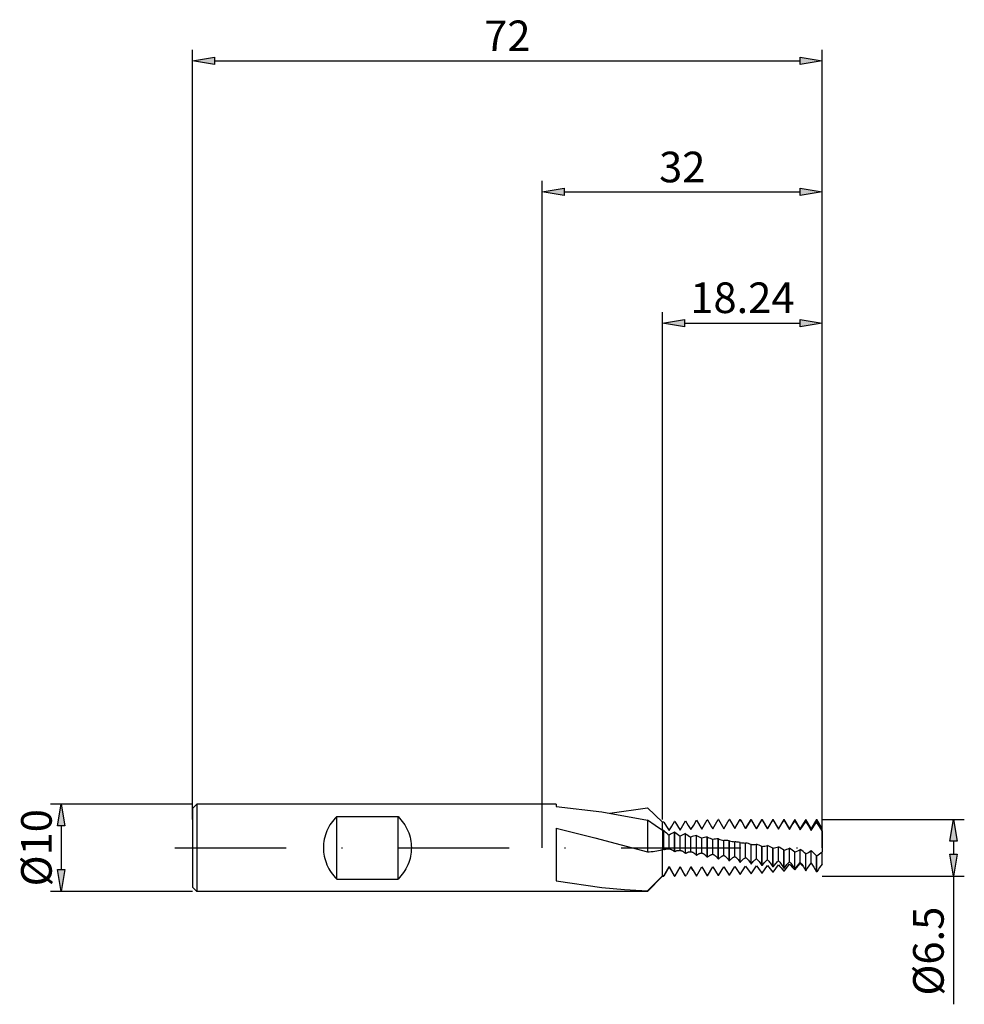
# Model space of a CAD drawing. Units: millimetres. Extents: x -60 to 48, y -18 to 95.
import ezdxf

# ---------------------------------------------------------------- set-up
doc = ezdxf.new("R2010")
doc.units = ezdxf.units.MM
doc.linetypes.add('CENTER', pattern=[25.4, 12.7, -6.35, 0, -6.35])
for name, color, linetype in [('1', 4, 'CONTINUOUS'), ('2', 7, 'CONTINUOUS'), ('4', 2, 'CENTER'), ('SK1', 4, 'CONTINUOUS'), ('SK2', 7, 'CONTINUOUS'), ('SK4', 2, 'CENTER')]:
    doc.layers.add(name, color=color, linetype=linetype)
doc.styles.add('SIMPLEX', font='simplex.shx')
doc.dimstyles.get("Standard").update_dxf_attribs({"dimtxt": 3.5, "dimasz": 2.5, "dimexe": 1.25, "dimexo": 0, "dimtad": 1, "dimtoh": 1, "dimdsep": 46, "dimtxsty": 'SIMPLEX', "dimcen": 0.09, "dimazin": 2, "dimtp": 1, "dimtm": 1, "dimtfac": 1, "dimtdec": 4, "dimtofl": 0, "dimtmove": 0, "dimatfit": 3, "dimfxl": 1, "dimtolj": 1, "dimtzin": 0, "dimarcsym": 0})

# ---------------------------------------------------------------- blocks, each defined once
blk = doc.blocks.new('*D6')
at = {"layer": '2'}
for points in [[(47.42, 0.75), (46.58, 0.75), (47, 3.25)], [(46.58, -0.75), (47.42, -0.75), (47, -3.25)]]:
    blk.add_hatch(color=256, dxfattribs=at).paths.add_polyline_path(points)
for p, q in [((32, 3.25), (48.25, 3.25)), ((47, 0.75), (47, -0.75)), ((32, -3.25), (48.25, -3.25)), ((47, -3.25), (47, -17.9))]:
    blk.add_line(p, q, dxfattribs=at)
for points in [[(47.42, 0.75), (46.58, 0.75), (47, 3.25)], [(46.58, -0.75), (47.42, -0.75), (47, -3.25)]]:
    blk.add_lwpolyline(points, close=True, dxfattribs=at)
at = {"layer": '2', "insert": (44.6, -11.82), "char_height": 3.5, "width": 10.3293, "attachment_point": 5, "rotation": 90, "style": 'SIMPLEX'}
blk.add_mtext('Ø6.5', dxfattribs=at)
blk = doc.blocks.new('*D5')
at = {"layer": '2'}
for points in [[(2.5, 75.42), (2.5, 74.58), (0, 75)], [(29.5, 74.58), (29.5, 75.42), (32, 75)]]:
    blk.add_hatch(color=256, dxfattribs=at).paths.add_polyline_path(points)
for p, q in [((0, 0), (0, 76.25)), ((32, 0), (32, 76.25)), ((2.5, 75), (29.5, 75))]:
    blk.add_line(p, q, dxfattribs=at)
for points in [[(2.5, 75.42), (2.5, 74.58), (0, 75)], [(29.5, 74.58), (29.5, 75.42), (32, 75)]]:
    blk.add_lwpolyline(points, close=True, dxfattribs=at)
at = {"layer": '2', "insert": (16, 77.39), "char_height": 3.5, "width": 5.0349, "attachment_point": 5, "style": 'SIMPLEX'}
blk.add_mtext('32', dxfattribs=at)
blk = doc.blocks.new('*D4')
at = {"layer": 'SK2'}
for points in [[(-54.58, 2.5), (-55.42, 2.5), (-55, 5)], [(-55.42, -2.5), (-54.58, -2.5), (-55, -5)]]:
    blk.add_hatch(color=256, dxfattribs=at).paths.add_polyline_path(points)
for p, q in [((-40, 5), (-56.25, 5)), ((-55, 2.5), (-55, -2.5)), ((-40, -5), (-56.25, -5))]:
    blk.add_line(p, q, dxfattribs=at)
for points in [[(-54.58, 2.5), (-55.42, 2.5), (-55, 5)], [(-55.42, -2.5), (-54.58, -2.5), (-55, -5)]]:
    blk.add_lwpolyline(points, close=True, dxfattribs=at)
at = {"layer": 'SK2', "insert": (-57.39, 0), "char_height": 3.5, "width": 8.916, "attachment_point": 5, "rotation": 90, "style": 'SIMPLEX'}
blk.add_mtext('Ø10', dxfattribs=at)
blk = doc.blocks.new('*D3')
at = {"layer": '2'}
for points in [[(16.26, 60.42), (16.26, 59.58), (13.76, 60)], [(29.5, 59.58), (29.5, 60.42), (32, 60)]]:
    blk.add_hatch(color=256, dxfattribs=at).paths.add_polyline_path(points)
for p, q in [((13.76, 3.25), (13.76, 61.25)), ((32, 3.25), (32, 61.25)), ((16.26, 60), (29.5, 60))]:
    blk.add_line(p, q, dxfattribs=at)
for points in [[(16.26, 60.42), (16.26, 59.58), (13.76, 60)], [(29.5, 59.58), (29.5, 60.42), (32, 60)]]:
    blk.add_lwpolyline(points, close=True, dxfattribs=at)
at = {"layer": '2', "insert": (22.88, 62.44), "char_height": 3.5, "width": 11.6037, "attachment_point": 5, "style": 'SIMPLEX'}
blk.add_mtext('18.24', dxfattribs=at)
blk = doc.blocks.new('*D2')
at = {"layer": 'SK2'}
for points in [[(-37.5, 90.42), (-37.5, 89.58), (-40, 90)], [(29.5, 89.58), (29.5, 90.42), (32, 90)]]:
    blk.add_hatch(color=256, dxfattribs=at).paths.add_polyline_path(points)
for p, q in [((-40, 3.25), (-40, 91.25)), ((32, 3.25), (32, 91.25)), ((-37.5, 90), (29.5, 90))]:
    blk.add_line(p, q, dxfattribs=at)
for points in [[(-37.5, 90.42), (-37.5, 89.58), (-40, 90)], [(29.5, 89.58), (29.5, 90.42), (32, 90)]]:
    blk.add_lwpolyline(points, close=True, dxfattribs=at)
at = {"layer": 'SK2', "insert": (-4, 92.39), "char_height": 3.5, "width": 5.0084, "attachment_point": 5, "style": 'SIMPLEX'}
blk.add_mtext('72', dxfattribs=at)

msp = doc.modelspace()

# ---------------------------------------------------------------- linework, layer by layer
at = {"layer": '1'}
for p, q in [((1.6, 5), (0, 5)), ((1.6, 5), (1.6, 5)), ((1.6, 5), (1.6, 4.982)), ((1.6, 4.982), (1.6, 4.731)), ((1.6, 4.731), (6.805, 4.1)), ((7.716, 3.955), (12.01, 4.55)), ((13.728, 2.944), (12.01, 4.55)), ((6.805, 4.1), (12.01, 3.151)), ((12.884, 2.54), (12.01, 3.151)), ((12.01, 3.151), (12.01, -0.479)), ((13.76, 1.992), (12.884, 2.54)), ((13.728, 2.944), (13.76, 2.913)), ((13.76, 1.992), (13.76, 2.913)), ((1.6, 2.234), (1.6, -3.767)), ((1.6, 2.234), (6.007, 1.123)), ((13.76, 1.992), (13.76, -0.207)), ((6.007, 1.123), (12.01, -0.479)), ((13.728, -0.215), (13.76, -0.207)), ((13.76, -1.879), (13.76, -0.207)), ((13.76, -3.22), (13.76, -1.879)), ((13.76, -3.22), (12.01, -4.937)), ((12.01, -5), (13.76, -3.25)), ((13.76, -3.22), (13.76, -3.25)), ((1.6, -3.767), (6.805, -4.528)), ((12.01, -5), (0, -5)), ((6.805, -4.528), (9.408, -4.779)), ((9.408, -4.779), (12.01, -4.937)), ((12.01, -4.937), (12.01, -5))]:
    msp.add_line(p, q, dxfattribs=at)
at = {"layer": '1', "color": 1}
for p, q in [((13.887, 2.922), (13.76, 2.913)), ((13.76, 1.992), (13.76, 2.913)), ((13.887, 2.922), (14.193, 2.417)), ((14.193, 2.417), (14.5, 1.971)), ((14.5, 1.971), (14.812, 2.466)), ((14.812, 2.466), (15.113, 3.01)), ((15.137, 3.011), (15.113, 3.01)), ((15.137, 3.011), (15.443, 2.495)), ((15.443, 2.495), (15.75, 2.03)), ((15.75, 2.03), (16.062, 2.539)), ((16.062, 2.539), (16.363, 3.085)), ((16.387, 3.086), (16.363, 3.085)), ((16.387, 3.086), (16.693, 2.562)), ((16.693, 2.562), (17, 2.08)), ((17, 2.08), (17.312, 2.6)), ((17.312, 2.6), (17.613, 3.147)), ((17.637, 3.148), (17.613, 3.147)), ((17.637, 3.148), (18.25, 2.121)), ((18.25, 2.121), (18.863, 3.194)), ((18.887, 3.195), (18.863, 3.194)), ((19.5, 2.152), (20.113, 3.227)), ((20.137, 3.228), (20.113, 3.227)), ((20.137, 3.228), (20.75, 2.173)), ((20.75, 2.173), (21.363, 3.246)), ((21.387, 3.246), (21.363, 3.246)), ((21.387, 3.246), (22, 2.185)), ((22, 2.185), (22.544, 3.129)), ((22.544, 3.129), (22.613, 3.25)), ((22.613, 3.25), (22.544, 3.129)), ((22.544, 3.129), (22.544, 3.129)), ((22.637, 3.25), (22.613, 3.25)), ((22.613, 3.25), (22.637, 3.25)), ((22.613, 3.25), (22.613, 3.25)), ((22.637, 3.25), (22.637, 3.25)), ((22.637, 3.25), (22.805, 2.958)), ((22.806, 2.957), (22.637, 3.25)), ((22.806, 2.957), (23.097, 2.453)), ((23.097, 2.453), (23.25, 2.187)), ((23.25, 2.187), (23.097, 2.453)), ((23.863, 3.25), (23.25, 2.187)), ((23.25, 2.187), (23.863, 3.239)), ((23.863, 3.25), (23.887, 3.25)), ((23.863, 3.239), (23.863, 3.25)), ((23.887, 3.238), (23.863, 3.239)), ((23.887, 3.238), (23.887, 3.25)), ((24.5, 2.187), (23.887, 3.25)), ((23.887, 3.238), (24.5, 2.179)), ((25.113, 3.25), (24.5, 2.187)), ((24.5, 2.179), (25.113, 3.213)), ((25.113, 3.25), (25.137, 3.25)), ((25.113, 3.213), (25.113, 3.25)), ((25.137, 3.213), (25.113, 3.213)), ((25.137, 3.213), (25.137, 3.25)), ((25.75, 2.187), (25.137, 3.25)), ((25.137, 3.213), (25.75, 2.161)), ((26.363, 3.25), (25.75, 2.187)), ((25.75, 2.161), (26.363, 3.174)), ((26.363, 3.25), (26.387, 3.25)), ((26.363, 3.174), (26.363, 3.25)), ((26.387, 3.173), (26.363, 3.174)), ((26.387, 3.173), (26.387, 3.25)), ((27, 2.187), (26.387, 3.25)), ((26.387, 3.173), (27, 2.133)), ((27.613, 3.25), (27, 2.187)), ((27, 2.133), (27.312, 2.656)), ((27.312, 2.656), (27.613, 3.119)), ((27.613, 3.25), (27.637, 3.25)), ((27.613, 3.119), (27.613, 3.25)), ((27.637, 3.118), (27.613, 3.119)), ((27.637, 3.118), (27.637, 3.25)), ((28.25, 2.187), (27.637, 3.25)), ((27.637, 3.118), (28.25, 2.096)), ((28.863, 3.25), (28.25, 2.187)), ((28.25, 2.096), (28.562, 2.609)), ((28.562, 2.609), (28.863, 3.051)), ((28.863, 3.25), (28.887, 3.25)), ((28.863, 3.051), (28.863, 3.25)), ((28.887, 3.05), (28.863, 3.051)), ((28.887, 3.05), (28.887, 3.25)), ((29.5, 2.187), (28.887, 3.25)), ((28.887, 3.05), (29.193, 2.572)), ((29.193, 2.572), (29.5, 2.05)), ((30.113, 3.25), (29.5, 2.187)), ((29.5, 2.05), (29.812, 2.549)), ((29.812, 2.549), (29.965, 2.771)), ((29.965, 2.771), (30.113, 2.969)), ((30.113, 3.25), (30.137, 3.25)), ((30.113, 2.969), (30.113, 3.25)), ((30.137, 2.968), (30.113, 2.969)), ((30.137, 2.968), (30.137, 3.25)), ((30.75, 2.187), (30.137, 3.25)), ((30.137, 2.968), (30.443, 2.507)), ((30.443, 2.507), (30.75, 1.994)), ((31.363, 3.25), (30.75, 2.187)), ((30.75, 1.994), (31.062, 2.478)), ((31.062, 2.478), (31.215, 2.689)), ((31.215, 2.689), (31.363, 2.874)), ((31.363, 3.25), (31.387, 3.25)), ((31.363, 2.874), (31.363, 3.25)), ((31.387, 2.872), (31.363, 2.874)), ((31.387, 2.872), (31.387, 3.25)), ((32, 2.187), (31.387, 3.25)), ((31.693, 2.431), (31.387, 2.872)), ((32, 1.929), (31.693, 2.431)), ((13.76, 1.992), (13.76, -0.207)), ((13.887, 1.974), (13.76, 1.992)), ((13.887, -0.229), (13.887, 1.974)), ((14.5, -0.163), (14.5, 1.444)), ((15.137, 1.796), (15.113, 1.8)), ((15.113, -0.442), (15.113, 1.8)), ((15.137, -0.446), (15.137, 1.796)), ((15.75, -0.309), (15.75, 1.331)), ((16.387, 1.611), (16.363, 1.614)), ((16.363, -0.657), (16.363, 1.614)), ((16.387, -0.661), (16.387, 1.611)), ((17, -0.454), (17, 1.212)), ((17.637, 1.418), (17.613, 1.421)), ((17.613, -0.87), (17.613, 1.421)), ((17.637, -0.873), (17.637, 1.418)), ((18.887, 1.218), (18.863, 1.222)), ((18.863, -1.078), (18.863, 1.222)), ((18.887, -1.081), (18.887, 1.218)), ((23.25, 2.187), (23.25, 2.187)), ((24.5, 2.179), (24.5, 2.187)), ((25.75, 2.161), (25.75, 2.187)), ((27, 2.133), (27, 2.187)), ((28.25, 2.096), (28.25, 2.187)), ((29.5, 2.05), (29.5, 2.187)), ((30.75, 1.994), (30.75, 2.187)), ((32, 1.929), (32, 2.187)), ((32, 1.929), (32, -0.351)), ((18.25, -0.596), (18.25, 1.087)), ((19.5, -0.736), (19.5, 0.957)), ((20.137, 1.013), (20.113, 1.017)), ((20.113, -1.281), (20.113, 1.017)), ((20.137, -1.285), (20.137, 1.013)), ((20.75, -0.873), (20.75, 0.823)), ((21.387, 0.804), (21.363, 0.808)), ((21.363, -1.479), (21.363, 0.808)), ((21.387, -1.482), (21.387, 0.804)), ((22, -1.006), (22, 0.685)), ((22.637, 0.591), (22.613, 0.595)), ((22.613, -1.669), (22.613, 0.595)), ((22.637, -1.673), (22.637, 0.591)), ((23.25, -1.134), (23.25, 0.544)), ((23.887, 0.375), (23.863, 0.379)), ((23.863, -1.853), (23.863, 0.379)), ((23.887, -1.856), (23.887, 0.375)), ((24.5, -1.257), (24.5, 0.4)), ((25.137, 0.158), (25.113, 0.162)), ((25.113, -2.028), (25.113, 0.162)), ((25.137, -2.031), (25.137, 0.158)), ((25.75, -1.374), (25.75, 0.255)), ((27, -1.485), (27, 0.109)), ((13.887, -0.229), (13.76, -0.207)), ((13.76, -1.879), (13.76, -0.207)), ((13.887, -0.229), (13.916, -0.214)), ((13.916, -0.214), (13.946, -0.2)), ((13.946, -0.2), (13.975, -0.187)), ((13.975, -0.187), (14.005, -0.175)), ((14.005, -0.175), (14.035, -0.165)), ((14.035, -0.165), (14.065, -0.156)), ((14.065, -0.156), (14.095, -0.148)), ((14.095, -0.148), (14.125, -0.141)), ((14.125, -0.141), (14.155, -0.136)), ((14.155, -0.136), (14.185, -0.132)), ((14.185, -0.132), (14.215, -0.129)), ((14.215, -0.129), (14.245, -0.128)), ((14.245, -0.128), (14.275, -0.127)), ((14.275, -0.127), (14.306, -0.128)), ((14.306, -0.128), (14.336, -0.13)), ((14.336, -0.13), (14.365, -0.134)), ((14.619, -0.166), (14.619, -0.166)), ((14.619, -0.166), (14.651, -0.171)), ((14.619, -0.166), (14.619, -0.166)), ((14.651, -0.171), (14.682, -0.178)), ((14.682, -0.178), (14.714, -0.186)), ((14.714, -0.186), (14.746, -0.196)), ((14.746, -0.196), (14.777, -0.208)), ((14.777, -0.208), (14.808, -0.221)), ((14.808, -0.221), (14.84, -0.236)), ((14.84, -0.236), (14.871, -0.253)), ((14.871, -0.253), (14.902, -0.271)), ((14.902, -0.271), (14.933, -0.291)), ((14.933, -0.291), (14.963, -0.312)), ((14.963, -0.312), (14.994, -0.335)), ((14.994, -0.335), (15.054, -0.386)), ((15.054, -0.386), (15.113, -0.442)), ((15.137, -0.446), (15.113, -0.442)), ((15.137, -0.446), (15.171, -0.425)), ((15.171, -0.425), (15.206, -0.404)), ((15.206, -0.404), (15.24, -0.386)), ((15.24, -0.386), (15.275, -0.369)), ((15.275, -0.369), (15.31, -0.354)), ((15.31, -0.354), (15.345, -0.341)), ((15.345, -0.341), (15.38, -0.329)), ((15.38, -0.329), (15.416, -0.32)), ((15.416, -0.32), (15.451, -0.311)), ((15.451, -0.311), (15.486, -0.305)), ((15.486, -0.305), (15.521, -0.3)), ((15.521, -0.3), (15.556, -0.297)), ((15.556, -0.297), (15.591, -0.295)), ((15.591, -0.295), (15.626, -0.296)), ((15.626, -0.296), (15.661, -0.297)), ((15.661, -0.297), (15.696, -0.301)), ((15.75, -0.309), (15.798, -0.313)), ((15.798, -0.313), (15.798, -0.313)), ((15.798, -0.313), (15.834, -0.319)), ((15.798, -0.313), (15.798, -0.313)), ((15.834, -0.319), (15.87, -0.326)), ((15.87, -0.326), (15.906, -0.336)), ((15.906, -0.336), (15.942, -0.349)), ((15.942, -0.349), (15.978, -0.363)), ((15.978, -0.363), (16.014, -0.379)), ((16.014, -0.379), (16.05, -0.398)), ((16.05, -0.398), (16.086, -0.419)), ((16.086, -0.419), (16.121, -0.442)), ((16.121, -0.442), (16.157, -0.467)), ((16.157, -0.467), (16.192, -0.494)), ((16.192, -0.494), (16.227, -0.523)), ((16.227, -0.523), (16.296, -0.586)), ((16.296, -0.586), (16.363, -0.657)), ((16.387, -0.661), (16.363, -0.657)), ((16.387, -0.661), (16.424, -0.633)), ((16.424, -0.633), (16.462, -0.607)), ((16.462, -0.607), (16.501, -0.583)), ((16.501, -0.583), (16.539, -0.561)), ((16.539, -0.561), (16.577, -0.541)), ((16.577, -0.541), (16.616, -0.523)), ((16.616, -0.523), (16.655, -0.507)), ((16.655, -0.507), (16.693, -0.494)), ((16.693, -0.494), (16.732, -0.482)), ((16.732, -0.482), (16.77, -0.472)), ((16.77, -0.472), (16.809, -0.464)), ((16.809, -0.464), (16.847, -0.458)), ((16.847, -0.458), (16.886, -0.454)), ((16.886, -0.454), (16.924, -0.452)), ((16.924, -0.452), (16.962, -0.452)), ((16.962, -0.452), (17, -0.454)), ((17, -0.454), (17.039, -0.461)), ((17.039, -0.461), (17.078, -0.471)), ((17.078, -0.471), (17.117, -0.484)), ((17.117, -0.484), (17.156, -0.499)), ((17.156, -0.499), (17.195, -0.517)), ((17.195, -0.517), (17.234, -0.537)), ((17.234, -0.537), (17.273, -0.56)), ((17.273, -0.56), (17.312, -0.585)), ((17.312, -0.585), (17.351, -0.613)), ((17.351, -0.613), (17.389, -0.643)), ((17.389, -0.643), (17.427, -0.675)), ((17.427, -0.675), (17.465, -0.709)), ((17.465, -0.709), (17.54, -0.785)), ((17.54, -0.785), (17.613, -0.87)), ((17.637, -0.873), (17.613, -0.87)), ((17.637, -0.873), (17.712, -0.811)), ((17.712, -0.811), (17.751, -0.783)), ((17.751, -0.783), (17.789, -0.757)), ((17.789, -0.757), (17.827, -0.733)), ((17.827, -0.733), (17.866, -0.71)), ((17.866, -0.71), (17.905, -0.69)), ((17.905, -0.69), (17.943, -0.672)), ((17.943, -0.672), (17.982, -0.656)), ((17.982, -0.656), (18.02, -0.641)), ((18.02, -0.641), (18.059, -0.629)), ((18.059, -0.629), (18.097, -0.619)), ((18.097, -0.619), (18.136, -0.61)), ((18.136, -0.61), (18.174, -0.604)), ((18.174, -0.604), (18.212, -0.599)), ((18.212, -0.599), (18.25, -0.596)), ((18.25, -0.596), (18.289, -0.608)), ((18.289, -0.608), (18.328, -0.623)), ((18.328, -0.623), (18.367, -0.64)), ((18.367, -0.64), (18.406, -0.659)), ((18.406, -0.659), (18.445, -0.681)), ((18.445, -0.681), (18.484, -0.706)), ((18.484, -0.706), (18.523, -0.733)), ((18.523, -0.733), (18.562, -0.762)), ((18.562, -0.762), (18.601, -0.794)), ((18.601, -0.794), (18.639, -0.828)), ((18.639, -0.828), (18.715, -0.903)), ((18.715, -0.903), (18.79, -0.986)), ((18.79, -0.986), (18.863, -1.078)), ((18.887, -1.081), (18.863, -1.078)), ((18.887, -1.081), (18.962, -1.011)), ((18.962, -1.011), (19.039, -0.949)), ((19.039, -0.949), (19.116, -0.894)), ((19.116, -0.894), (19.155, -0.87)), ((19.155, -0.87), (19.193, -0.847)), ((19.193, -0.847), (19.232, -0.827)), ((19.232, -0.827), (19.27, -0.808)), ((19.27, -0.808), (19.309, -0.791)), ((19.309, -0.791), (19.347, -0.776)), ((19.347, -0.776), (19.386, -0.763)), ((19.386, -0.763), (19.424, -0.752)), ((19.424, -0.752), (19.462, -0.743)), ((19.462, -0.743), (19.5, -0.736)), ((19.5, -0.736), (19.539, -0.753)), ((19.539, -0.753), (19.578, -0.771)), ((19.578, -0.771), (19.617, -0.793)), ((19.617, -0.793), (19.656, -0.817)), ((19.656, -0.817), (19.695, -0.843)), ((19.695, -0.843), (19.734, -0.872)), ((19.734, -0.872), (19.773, -0.903)), ((19.773, -0.903), (19.812, -0.936)), ((19.812, -0.936), (19.889, -1.01)), ((19.889, -1.01), (19.965, -1.092)), ((19.965, -1.092), (20.04, -1.183)), ((20.289, -1.137), (20.366, -1.074)), ((20.366, -1.074), (20.443, -1.019)), ((20.443, -1.019), (20.482, -0.994)), ((20.482, -0.994), (20.52, -0.971)), ((20.52, -0.971), (20.559, -0.95)), ((20.559, -0.95), (20.597, -0.931)), ((20.597, -0.931), (20.636, -0.913)), ((20.636, -0.913), (20.674, -0.898)), ((20.674, -0.898), (20.712, -0.884)), ((20.712, -0.884), (20.75, -0.873)), ((20.75, -0.873), (20.789, -0.894)), ((20.789, -0.894), (20.828, -0.917)), ((20.828, -0.917), (20.867, -0.942)), ((20.867, -0.942), (20.906, -0.97)), ((20.906, -0.97), (20.945, -1.001)), ((20.945, -1.001), (20.984, -1.034)), ((20.984, -1.034), (21.062, -1.106)), ((21.062, -1.106), (21.139, -1.187)), ((21.77, -1.129), (21.847, -1.081)), ((21.847, -1.081), (21.886, -1.059)), ((21.886, -1.059), (21.924, -1.039)), ((21.924, -1.039), (21.962, -1.022)), ((21.962, -1.022), (22, -1.006)), ((22, -1.006), (22.039, -1.03)), ((22.039, -1.03), (22.078, -1.058)), ((22.078, -1.058), (22.117, -1.088)), ((22.117, -1.088), (22.156, -1.12)), ((22.156, -1.12), (22.234, -1.191)), ((26.387, -0.061), (26.363, -0.057)), ((26.363, -2.194), (26.363, -0.057)), ((26.387, -2.197), (26.387, -0.061)), ((27.637, -0.279), (27.613, -0.275)), ((27.613, -2.349), (27.613, -0.275)), ((27.637, -2.352), (27.637, -0.279)), ((28.25, -1.589), (28.25, -0.038)), ((28.887, -0.495), (28.863, -0.491)), ((28.863, -2.495), (28.863, -0.491)), ((28.887, -2.497), (28.887, -0.495)), ((29.5, -1.687), (29.5, -0.185)), ((30.137, -0.71), (30.113, -0.706)), ((30.113, -2.629), (30.113, -0.706)), ((30.137, -2.631), (30.137, -0.71)), ((30.75, -1.776), (30.75, -0.33)), ((31.387, -0.921), (31.363, -0.917)), ((31.363, -2.751), (31.363, -0.917)), ((31.387, -2.753), (31.387, -0.921)), ((32, -0.351), (32, -0.475)), ((32, -1.858), (32, -0.475)), ((13.76, -3.22), (13.76, -1.879)), ((13.887, -3.223), (14.5, -2.145)), ((14.5, -2.187), (13.887, -3.25)), ((14.5, -2.185), (14.5, -2.145)), ((14.5, -2.145), (15.113, -3.243)), ((14.5, -2.187), (14.5, -2.185)), ((14.5, -2.187), (14.5, -2.187)), ((15.113, -3.25), (14.5, -2.187)), ((15.137, -3.244), (15.75, -2.169)), ((15.75, -2.187), (15.137, -3.25)), ((15.75, -2.187), (15.75, -2.169)), ((15.75, -2.169), (16.34, -3.21)), ((16.34, -3.21), (15.75, -2.187)), ((17, -2.183), (16.469, -3.107)), ((17, -2.187), (16.469, -3.107)), ((17, -2.187), (17, -2.183)), ((17, -2.183), (17.243, -2.608)), ((17, -2.187), (17, -2.187)), ((17, -2.187), (17, -2.187)), ((17.243, -2.608), (17, -2.187)), ((17.637, -3.242), (18.25, -2.187)), ((18.25, -2.187), (18.863, -3.219)), ((18.887, -3.218), (19.5, -2.182)), ((19.5, -2.182), (20.113, -3.182)), ((20.04, -1.183), (20.113, -1.281)), ((20.137, -1.285), (20.113, -1.281)), ((20.137, -1.285), (20.212, -1.207)), ((20.137, -3.181), (20.75, -2.167)), ((20.212, -1.207), (20.289, -1.137)), ((20.75, -2.167), (21.363, -3.13)), ((21.139, -1.187), (21.215, -1.277)), ((21.215, -1.277), (21.29, -1.374)), ((21.29, -1.374), (21.363, -1.479)), ((21.387, -1.482), (21.363, -1.479)), ((21.387, -1.482), (21.462, -1.397)), ((21.387, -3.129), (22, -2.142)), ((21.462, -1.397), (21.539, -1.319)), ((21.539, -1.319), (21.616, -1.249)), ((21.616, -1.249), (21.693, -1.185)), ((21.693, -1.185), (21.77, -1.129)), ((22, -2.142), (22.613, -3.064)), ((22.234, -1.191), (22.312, -1.271)), ((22.312, -1.271), (22.389, -1.359)), ((22.389, -1.359), (22.465, -1.456)), ((22.465, -1.456), (22.54, -1.559)), ((22.54, -1.559), (22.613, -1.669)), ((22.637, -1.673), (22.613, -1.669)), ((22.637, -1.673), (22.712, -1.581)), ((22.637, -3.063), (23.25, -2.107)), ((22.712, -1.581), (22.789, -1.496)), ((22.789, -1.496), (22.866, -1.418)), ((22.866, -1.418), (22.943, -1.347)), ((22.943, -1.347), (23.02, -1.283)), ((23.02, -1.283), (23.097, -1.226)), ((23.097, -1.226), (23.174, -1.176)), ((23.174, -1.176), (23.25, -1.134)), ((23.25, -1.134), (23.289, -1.163)), ((23.25, -2.107), (23.863, -2.985)), ((23.289, -1.163), (23.328, -1.194)), ((23.328, -1.194), (23.406, -1.264)), ((23.406, -1.264), (23.484, -1.343)), ((23.484, -1.343), (23.562, -1.43)), ((23.562, -1.43), (23.639, -1.525)), ((23.639, -1.525), (23.715, -1.628)), ((23.715, -1.628), (23.79, -1.737)), ((23.79, -1.737), (23.863, -1.853)), ((23.887, -1.856), (23.863, -1.853)), ((23.887, -1.856), (23.962, -1.758)), ((23.887, -2.983), (24.5, -2.063)), ((23.962, -1.758), (24.039, -1.666)), ((24.039, -1.666), (24.116, -1.581)), ((24.116, -1.581), (24.193, -1.502)), ((24.193, -1.502), (24.27, -1.431)), ((24.27, -1.431), (24.347, -1.366)), ((24.347, -1.366), (24.424, -1.308)), ((24.424, -1.308), (24.5, -1.257)), ((24.5, -1.257), (24.578, -1.325)), ((24.578, -1.325), (24.656, -1.403)), ((24.656, -1.403), (24.734, -1.489)), ((24.734, -1.489), (24.812, -1.583)), ((24.812, -1.583), (24.889, -1.684)), ((24.889, -1.684), (24.965, -1.793)), ((24.965, -1.793), (25.113, -2.028)), ((25.137, -2.031), (25.113, -2.028)), ((25.137, -2.031), (25.289, -1.829)), ((25.137, -2.89), (25.75, -2.009)), ((25.289, -1.829), (25.366, -1.737)), ((25.366, -1.737), (25.443, -1.651)), ((25.443, -1.651), (25.52, -1.572)), ((25.52, -1.572), (25.597, -1.499)), ((25.597, -1.499), (25.674, -1.433)), ((25.674, -1.433), (25.75, -1.374)), ((25.75, -1.374), (25.828, -1.45)), ((25.828, -1.45), (25.906, -1.535)), ((25.906, -1.535), (25.984, -1.628)), ((25.984, -1.628), (26.062, -1.728)), ((26.062, -1.728), (26.215, -1.949)), ((26.215, -1.949), (26.363, -2.194)), ((26.387, -2.197), (26.363, -2.194)), ((26.387, -2.784), (27, -1.947)), ((26.387, -2.197), (26.539, -1.983)), ((26.539, -1.983), (26.693, -1.792)), ((26.693, -1.792), (26.77, -1.706)), ((26.77, -1.706), (26.847, -1.626)), ((26.847, -1.626), (26.924, -1.552)), ((26.924, -1.552), (27, -1.485)), ((27, -1.485), (27.078, -1.569)), ((27.078, -1.569), (27.156, -1.66)), ((27.156, -1.66), (27.234, -1.76)), ((27.234, -1.76), (27.389, -1.979)), ((27.389, -1.979), (27.503, -2.159)), ((27.503, -2.159), (27.613, -2.349)), ((27.637, -2.665), (28.25, -1.875)), ((27.637, -2.352), (27.789, -2.128)), ((27.789, -2.128), (27.943, -1.925)), ((27.943, -1.925), (28.097, -1.745)), ((28.097, -1.745), (28.25, -1.589)), ((28.25, -1.589), (28.328, -1.68)), ((28.328, -1.68), (28.406, -1.778)), ((28.406, -1.778), (28.562, -1.995)), ((28.562, -1.995), (28.715, -2.236)), ((28.715, -2.236), (28.863, -2.495)), ((28.887, -2.534), (29.5, -1.795)), ((29.039, -2.264), (29.193, -2.05)), ((29.193, -2.05), (29.347, -1.857)), ((29.347, -1.857), (29.5, -1.687)), ((29.5, -1.687), (29.656, -1.888)), ((29.5, -1.795), (29.802, -2.1)), ((29.656, -1.888), (29.812, -2.116)), ((29.812, -2.116), (29.965, -2.364)), ((30.289, -2.389), (30.443, -2.165)), ((30.443, -2.165), (30.597, -1.96)), ((30.597, -1.96), (30.75, -1.776)), ((30.75, -1.776), (30.906, -1.99)), ((30.906, -1.99), (31.062, -2.226)), ((31.062, -2.226), (31.215, -2.482)), ((31.847, -2.055), (31.693, -2.271)), ((32, -1.858), (31.847, -2.055)), ((13.887, -3.223), (13.76, -3.22)), ((13.76, -3.22), (13.76, -3.25)), ((13.76, -3.25), (13.887, -3.25)), ((13.887, -3.25), (13.887, -3.223)), ((15.113, -3.25), (15.113, -3.243)), ((15.137, -3.244), (15.113, -3.243)), ((15.113, -3.25), (15.113, -3.25)), ((15.113, -3.25), (15.113, -3.25)), ((15.113, -3.25), (15.137, -3.25)), ((15.137, -3.25), (15.137, -3.244)), ((15.137, -3.25), (15.137, -3.25)), ((15.137, -3.25), (15.137, -3.25)), ((16.34, -3.21), (16.363, -3.25)), ((16.387, -3.25), (16.363, -3.25)), ((16.387, -3.25), (16.469, -3.107)), ((17.243, -2.608), (17.613, -3.242)), ((17.637, -3.242), (17.613, -3.242)), ((18.887, -3.218), (18.863, -3.219)), ((20.137, -3.181), (20.113, -3.182)), ((21.387, -3.129), (21.363, -3.13)), ((22.637, -3.063), (22.613, -3.064)), ((23.887, -2.983), (23.863, -2.985)), ((25.137, -2.89), (25.113, -2.892)), ((26.387, -2.784), (26.363, -2.786)), ((27.637, -2.352), (27.613, -2.349)), ((27.637, -2.665), (27.613, -2.667)), ((28.887, -2.497), (28.863, -2.495)), ((28.887, -2.534), (28.863, -2.537)), ((28.887, -2.497), (29.039, -2.264)), ((29.965, -2.364), (30.113, -2.629)), ((30.137, -2.631), (30.113, -2.629)), ((30.137, -2.631), (30.289, -2.389)), ((31.215, -2.482), (31.363, -2.751)), ((31.387, -2.753), (31.363, -2.751)), ((31.539, -2.504), (31.387, -2.753)), ((31.693, -2.271), (31.539, -2.504))]:
    msp.add_line(p, q, dxfattribs=at)
for centre, radius, start, end in [((43.701, 17.092), 28.441, 209.24931, 211.68698), ((-465.853, -279.169), 564.253, 29.99986, 30.00001), ((25.016, 14.246), 16.567, 227.79511, 230.59825), ((18.482, -4.724), 7.342, 117.31288, 122.84746), ((23.475, 12.151), 13.295, 231.15385, 234.47294), ((18.723, -4.303), 6.37, 111.73801, 117.818), ((22.562, 10.431), 10.767, 235.00251, 238.8977), ((19.136, -4.034), 5.664, 105.594, 112.15621), ((22.139, 9.026), 8.84, 239.38554, 243.90462), ((19.677, -3.922), 5.207, 98.98384, 105.90012), ((22.093, 7.889), 7.401, 244.33055, 249.49464), ((20.295, -3.973), 4.993, 92.07962, 99.15715), ((22.331, 6.988), 6.365, 249.83461, 255.62016), ((20.935, -4.197), 5.024, 85.10486, 92.10801), ((22.772, 6.297), 5.665, 255.84859, 262.17218), ((21.55, -4.48), 5.185, 82.21209, 85.02233), ((21.518, -4.714), 5.42, 78.34215, 82.21186), ((23.344, 5.797), 5.254, 262.26526, 268.97883), ((22.03, -5.217), 5.889, 71.86127, 78.04474), ((23.983, 5.473), 5.099, 268.92033, 275.82414), ((22.342, -6.048), 6.8, 65.94346, 71.49271), ((24.63, 5.313), 5.181, 275.61013, 282.48431), ((22.384, -7.125), 8.111, 60.61797, 65.48046), ((25.233, 5.31), 5.493, 282.1251, 288.76701), ((22.057, -8.482), 9.912, 55.90056, 60.0832), ((14.265, -0.905), 0.778, 72.40662, 82.56284), ((14.546, -0.731), 0.569, 82.59485, 94.60915), ((15.606, -1.042), 0.747, 78.86378, 83.0725), ((25.741, 5.457), 6.04, 288.28532, 294.53903), ((21.241, -10.166), 12.317, 51.76633, 55.31479), ((26.112, 5.748), 6.832, 293.96394, 299.73269), ((19.788, -12.241), 15.481, 48.16828, 51.1474), ((26.302, 6.182), 7.886, 299.09392, 304.33509), ((17.512, -14.792), 19.606, 45.0496, 47.52999), ((26.301, 6.719), 9.178, 303.64877, 308.385), ((45.468, 12.809), 25.706, 215.34631, 217.64557), ((43.294, 11.218), 21.972, 217.01262, 219.59395), ((41.532, 9.802), 18.687, 218.95328, 221.85563), ((40.153, 8.548), 15.822, 221.20984, 224.47736)]:
    msp.add_arc(centre, radius, start, end, dxfattribs=at)
at = {"layer": '1'}
msp.add_arc((11.48, 8.691), 9.185, 273.30604, 284.1616, dxfattribs=at)
at = {"layer": '4'}
msp.add_line((10.01, 0), (34, 0), dxfattribs=at)
at = {"layer": 'SK1'}
for p, q in [((-39.5, 5), (-40, 4.5)), ((0, 5), (-39.5, 5)), ((-39.5, 5), (-39.5, 4.995)), ((-39.5, 4.995), (-39.5, 4.551)), ((-39.5, 4.551), (-39.5, -5)), ((-40, 4.5), (-40, 4.496)), ((-40, 4.496), (-40, 4.096)), ((-40, 4.096), (-40, -4.5)), ((-23.672, 3.396), (-23.837, 3.212)), ((-23.5, 3.571), (-23.672, 3.396)), ((-23.5, -3.571), (-23.5, 3.571)), ((-23.5, 3.571), (-16.5, 3.571)), ((-16.5, 3.571), (-16.328, 3.396)), ((-16.5, -3.571), (-16.5, 3.571)), ((-16.328, 3.396), (-16.163, 3.212)), ((-24.408, 2.39), (-24.524, 2.166)), ((-24.28, 2.607), (-24.408, 2.39)), ((-24.142, 2.817), (-24.28, 2.607)), ((-23.994, 3.019), (-24.142, 2.817)), ((-23.837, 3.212), (-23.994, 3.019)), ((-16.163, 3.212), (-16.006, 3.019)), ((-16.006, 3.019), (-15.858, 2.817)), ((-15.858, 2.817), (-15.72, 2.607)), ((-15.72, 2.607), (-15.592, 2.39)), ((-15.592, 2.39), (-15.476, 2.166)), ((-24.872, 1.222), (-24.928, 0.978)), ((-24.804, 1.463), (-24.872, 1.222)), ((-24.723, 1.702), (-24.804, 1.463)), ((-24.629, 1.936), (-24.723, 1.702)), ((-24.524, 2.166), (-24.629, 1.936)), ((-15.476, 2.166), (-15.371, 1.936)), ((-15.371, 1.936), (-15.277, 1.702)), ((-15.277, 1.702), (-15.196, 1.463)), ((-15.196, 1.463), (-15.128, 1.222)), ((-15.128, 1.222), (-15.072, 0.978)), ((-25.02, 0.243), (-25.026, 0)), ((-25.026, 0), (-25.02, -0.243)), ((-25.002, 0.488), (-25.02, 0.243)), ((-24.971, 0.733), (-25.002, 0.488)), ((-24.928, 0.978), (-24.971, 0.733)), ((-15.072, 0.978), (-15.029, 0.733)), ((-15.029, 0.733), (-14.998, 0.488)), ((-14.998, 0.488), (-14.98, 0.243)), ((-14.98, 0.243), (-14.974, 0)), ((-14.974, 0), (-14.98, -0.243)), ((-25.02, -0.243), (-25.002, -0.488)), ((-25.002, -0.488), (-24.971, -0.733)), ((-24.971, -0.733), (-24.928, -0.978)), ((-24.928, -0.978), (-24.872, -1.222)), ((-15.072, -0.978), (-15.128, -1.222)), ((-15.029, -0.733), (-15.072, -0.978)), ((-14.998, -0.488), (-15.029, -0.733)), ((-14.98, -0.243), (-14.998, -0.488)), ((-24.872, -1.222), (-24.804, -1.463)), ((-24.804, -1.463), (-24.723, -1.702)), ((-24.723, -1.702), (-24.629, -1.936)), ((-24.629, -1.936), (-24.524, -2.166)), ((-24.524, -2.166), (-24.408, -2.39)), ((-15.476, -2.166), (-15.592, -2.39)), ((-15.371, -1.936), (-15.476, -2.166)), ((-15.277, -1.702), (-15.371, -1.936)), ((-15.196, -1.463), (-15.277, -1.702)), ((-15.128, -1.222), (-15.196, -1.463)), ((-24.408, -2.39), (-24.28, -2.607)), ((-24.28, -2.607), (-24.142, -2.817)), ((-24.142, -2.817), (-23.994, -3.019)), ((-23.994, -3.019), (-23.837, -3.212)), ((-23.837, -3.212), (-23.672, -3.396)), ((-16.163, -3.212), (-16.328, -3.396)), ((-16.006, -3.019), (-16.163, -3.212)), ((-15.858, -2.817), (-16.006, -3.019)), ((-15.72, -2.607), (-15.858, -2.817)), ((-15.592, -2.39), (-15.72, -2.607)), ((-39.5, -5), (-40, -4.5)), ((-23.672, -3.396), (-23.5, -3.571)), ((-23.5, -3.571), (-16.5, -3.571)), ((-16.328, -3.396), (-16.5, -3.571)), ((0, -5), (-39.5, -5))]:
    msp.add_line(p, q, dxfattribs=at)
at = {"layer": 'SK4'}
for p, q in [((-42, 0), (12.01, 0)), ((10.01, 0), (34, 0))]:
    msp.add_line(p, q, dxfattribs=at)

# ---------------------------------------------------------------- dimensions: what is measured, and where the dimension line sits
at = {"layer": '2'}
for base, p1, p2, picture, middle in [((32, 75), (0, 0), (32, 0), '*D5', (16, 77.391)), ((32, 60), (13.76, 3.25), (32, 3.25), '*D3', (22.88, 62.438))]:
    dim = msp.add_linear_dim(base=base, p1=p1, p2=p2, dimstyle='STANDARD', dxfattribs=at)
    dim.commit()
    dim.dimension.update_dxf_attribs({"geometry": picture, "text_midpoint": middle})
dim = msp.add_linear_dim(base=(47, -3.25), p1=(32, 3.25), p2=(32, -3.25), angle=90, text='Ø<>', dimstyle='STANDARD', dxfattribs=at)
dim.commit()
dim.dimension.update_dxf_attribs({"geometry": '*D6', "text_midpoint": (44.602, -11.824)})
at = {"layer": 'SK2'}
dim = msp.add_linear_dim(base=(32, 90), p1=(-40, 3.25), p2=(32, 3.25), dimstyle='STANDARD', dxfattribs=at)
dim.commit()
dim.dimension.update_dxf_attribs({"geometry": '*D2', "text_midpoint": (-4, 92.391)})
dim = msp.add_linear_dim(base=(-55, -5), p1=(-40, 5), p2=(-40, -5), angle=90, text='Ø<>', dimstyle='STANDARD', dxfattribs=at)
dim.commit()
dim.dimension.update_dxf_attribs({"geometry": '*D4', "text_midpoint": (-57.391, 0)})

doc.saveas('drawing.dxf')
